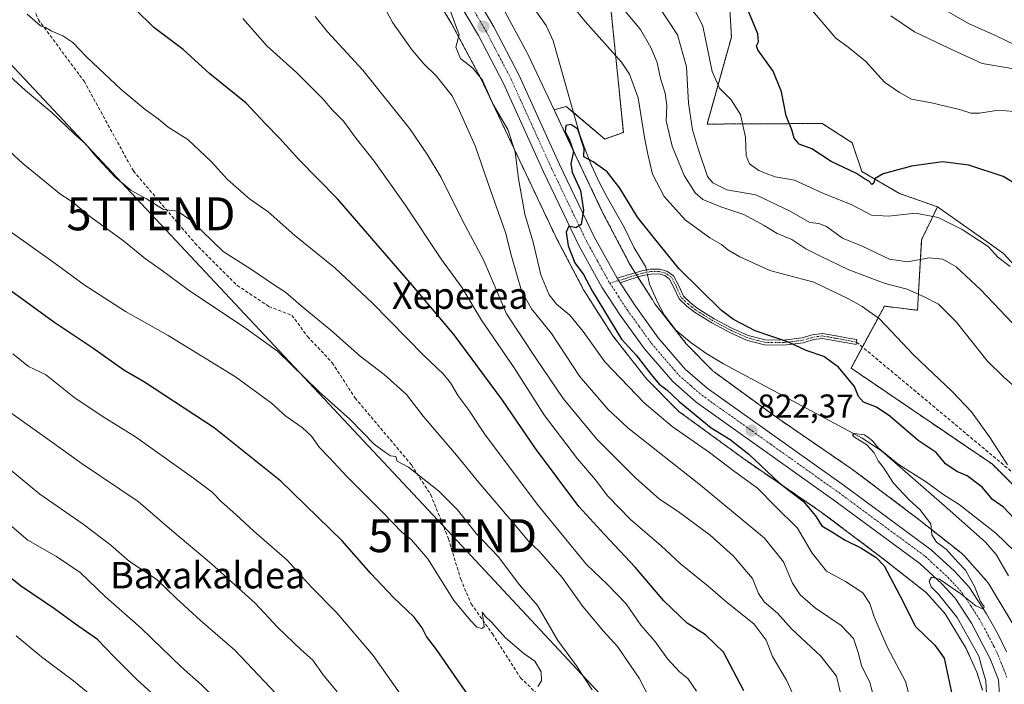
# Model space of a CAD drawing. Units: metres. Extents: x 637639 to 641085, y 4755260 to 4757642.
# Drawn here: x 639876 to 640174, y 4755873 to 4756074 of the extents above; entities that cross this region are included whole.
import ezdxf
from ezdxf.enums import TextEntityAlignment as Align

# ---------------------------------------------------------------- set-up
doc = ezdxf.new("R2010")
doc.units = ezdxf.units.M
doc.header["$MEASUREMENT"] = 0
for name, pattern in [('TRAZO_Y_PUNTO', [1, 0.5, -0.25, 0, -0.25]), ('TRAZOS', [0.75, 0.5, -0.25]), ('TRAZOSX2', [1.5, 1, -0.5])]:
    doc.linetypes.add(name, pattern=pattern)
doc.layers.get('0').update_dxf_attribs({"lineweight": 5})
for name, color, linetype, lineweight in [('Arbolado forestal', 92, 'TRAZOS', 0), ('Arbolado forestal CxS', 92, 'Continuous', 0), ('Camino', 19, 'Continuous', 0), ('Camino Cxs', 19, 'Continuous', 0), ('Camino eje', 39, 'TRAZO_Y_PUNTO', 13), ('Carretera de calzada única', 19, 'Continuous', 13), ('Carretera de calzada única Cxs', 19, 'Continuous', 13), ('Carretera de calzada única eje', 19, 'TRAZO_Y_PUNTO', 0), ('Carátula', 7, 'Continuous', 5), ('Corriente natural lineal', 142, 'Continuous', 13), ('Corriente natural lineal oculto', 19, 'TRAZO_Y_PUNTO', 13), ('Curva de nivel maestra', 36, 'Continuous', 30), ('Curva de nivel normal', 36, 'Continuous', 0), ('Núcleo urbano', 19, 'Continuous', 0), ('Núcleo urbano CxS', 19, 'Continuous', 0), ('Pastizal CxS', 92, 'Continuous', 0), ('Prado', 92, 'Continuous', 0), ('Prado CxS', 92, 'Continuous', 0), ('Punto de cota en terreno', 7, 'Continuous', 0), ('Rótulo de punto de cota en terreno', 19, 'Continuous', 0), ('Senda', 19, 'TRAZOSX2', 0), ('Tendido', 6, 'Continuous', 0), ('Texto cartográfico', 19, 'Continuous', 0), ('Torre de tendido puntual', 7, 'Continuous', 0)]:
    doc.layers.add(name, color=color, linetype=linetype, lineweight=lineweight)
doc.styles.add('Arial', font='txt', dxfattribs={"height": 0.2})

# ---------------------------------------------------------------- blocks, each defined once
blk = doc.blocks.new('*U159')
at = {"layer": 'Pastizal CxS', "color": 92, "linetype": 'Continuous', "lineweight": 0}
for points in [[(640054.75, 4756080.76, 834.58), (640058.86, 4756040.2, 827.56), (640053.19, 4756038.17, 825.86), (640041.53, 4756048.06, 825.13), (640037.88, 4756046.99, 825.29), (640029.97, 4756063.73, 826.25), (640029.92, 4756063.86, 826.25), (640029.79, 4756064.09, 826.25), (640020.9, 4756080.7, 826.95)], [(640211.29, 4755962.82, 842.62), (640174.03, 4756003.5, 845.95), (640169.8, 4756006.49, 845.7), (640154.01, 4756017.64, 846.62), (640154.01, 4756017.64, 846.62), (640142.54, 4756021.65, 848.01), (640131.1, 4756028.33, 850.33), (640128.19, 4756037.02, 851.41), (640119.13, 4756042.87, 851.35), (640084.21, 4756042.7, 841.77), (640091.58, 4756069.03, 848.38), (640090.95, 4756080.96, 848.84)]]:
    blk.add_polyline3d(points, dxfattribs=at)
blk = doc.blocks.new('*U180')
at = {"layer": 'Curva de nivel normal', "color": 36, "linetype": 'Continuous', "lineweight": 0}
blk.add_polyline3d([(640002.79, 4755728.29, 905), (639993.34, 4755740, 905), (639981.86, 4755757.08, 905), (639972.36, 4755771.15, 905), (639960.02, 4755791.38, 905), (639954.3, 4755801.54, 905), (639950.53, 4755806.74, 905), (639944.83, 4755815.74, 905), (639939.5, 4755823.76, 905), (639932.11, 4755832.37, 905), (639919.04, 4755848.34, 905), (639912.48, 4755856.09, 905), (639902.97, 4755865.17, 905), (639892.27, 4755873.93, 905), (639882.49, 4755881.2, 905), (639874.87, 4755887.56, 905)], dxfattribs=at)
blk = doc.blocks.new('*U181')
at = {"layer": 'Curva de nivel normal', "color": 36, "linetype": 'Continuous', "lineweight": 0}
blk.add_polyline3d([(640046.18, 4755725.11, 890), (640035.84, 4755744.07, 890), (640016.61, 4755775.51, 890), (640003.14, 4755796.47, 890), (639993.8, 4755813.62, 890), (639984.34, 4755828.22, 890), (639975.46, 4755843.15, 890), (639964, 4755858.81, 890), (639953.66, 4755870.02, 890), (639941.08, 4755883.27, 890), (639930.72, 4755892.24, 890), (639923.44, 4755898.97, 890), (639917.52, 4755904.71, 890), (639909.19, 4755910.12, 890), (639903.56, 4755915.08, 890), (639895.21, 4755921.48, 890), (639882, 4755930.53, 890), (639873.28, 4755937.81, 890)], dxfattribs=at)
blk = doc.blocks.new('*U184')
at = {"layer": 'Curva de nivel normal', "color": 36, "linetype": 'Continuous', "lineweight": 0}
blk.add_polyline3d([(639870, 4755923.79, 895), (639878.36, 4755916.59, 895), (639887.09, 4755911.7, 895), (639894.27, 4755906.76, 895), (639901.97, 4755899.42, 895), (639912.77, 4755889.98, 895), (639924.89, 4755878.26, 895), (639930.98, 4755872.78, 895), (639935.69, 4755868.22, 895), (639940.95, 4755863.82, 895), (639949.64, 4755854.18, 895), (639962.02, 4755837.57, 895), (639966.3, 4755830.84, 895), (639969.6, 4755826.31, 895), (639977.63, 4755813.5, 895), (639984.42, 4755800.47, 895), (639988.85, 4755793.19, 895), (639992.27, 4755787.33, 895), (639995.69, 4755782.28, 895), (639998.45, 4755777.96, 895), (640002.95, 4755772.59, 895), (640018.5, 4755749.8, 895), (640026.41, 4755736.15, 895), (640032.16, 4755726.05, 895)], dxfattribs=at)
blk = doc.blocks.new('*U189')
at = {"layer": 'Curva de nivel normal', "color": 36, "linetype": 'Continuous', "lineweight": 0}
blk.add_polyline3d([(639972.13, 4755870.67, 885), (639967.91, 4755875.79, 885), (639964.72, 4755880.25, 885), (639961.19, 4755883.39, 885), (639954.07, 4755890.27, 885), (639947.32, 4755897.52, 885), (639934.02, 4755909.46, 885), (639922.05, 4755919.56, 885), (639911.85, 4755928.29, 885), (639894.87, 4755939.73, 885), (639885.18, 4755946.7, 885), (639862.38, 4755962.89, 885)], dxfattribs=at)
blk = doc.blocks.new('*U219')
at = {"layer": 'Curva de nivel maestra', "color": 36, "linetype": 'Continuous', "lineweight": 30}
blk.add_polyline3d([(640023.16, 4755719.52, 900), (640015.74, 4755730.99, 900), (640000.35, 4755751.9, 900), (639990.78, 4755766.78, 900), (639979.32, 4755785, 900), (639965.7, 4755808.18, 900), (639958.29, 4755819.29, 900), (639949.02, 4755830.76, 900), (639938.81, 4755843.85, 900), (639930.25, 4755853.79, 900), (639923.97, 4755861.35, 900), (639919.4, 4755866.3, 900), (639916.01, 4755870.24, 900), (639911.44, 4755874.39, 900), (639904.57, 4755881.28, 900), (639899.5, 4755886.53, 900), (639892.86, 4755891.13, 900), (639886.5, 4755895.78, 900), (639876.17, 4755902.79, 900), (639871.84, 4755906.32, 900)], dxfattribs=at)
blk = doc.blocks.new('5PATER')
at = {"layer": 'Carátula', "linetype": 'Continuous', "lineweight": 5}
h = blk.add_hatch(color=250, dxfattribs=at)
edge = h.paths.add_edge_path()
edge.add_ellipse((0, 0.01), major_axis=(-1.33, -1.34), ratio=0.999422, start_angle=0, end_angle=360)
blk = doc.blocks.new('5TTEND')
blk.add_text('5TTEND', height=10).set_placement((0, 0), align=Align.MIDDLE_CENTER)

msp = doc.modelspace()

# ---------------------------------------------------------------- linework, layer by layer
at = {"layer": 'Arbolado forestal', "color": 92, "linetype": 'TRAZOS', "lineweight": 0}
for points in [[(640167.69, 4755871.15, 820.9), (640165.94, 4755876.59, 821.17), (640162.73, 4755883.73, 820.93), (640156.37, 4755894.28, 821.41), (640150.74, 4755900.59, 821.13), (640137.18, 4755911.29, 823.4), (640118.83, 4755925.11, 823.71), (640096.21, 4755940.6, 826.55), (640096.01, 4755940.74, 826.53), (640076.04, 4755955.32, 826.61), (640075.89, 4755955.43, 826.61), (640075.48, 4755955.76, 826.58), (640075.1, 4755956.12, 826.55), (640075.05, 4755956.16, 826.54), (640066.17, 4755965.19, 826.78), (640065.85, 4755965.53, 826.75), (640065.56, 4755965.88, 826.72), (640055.57, 4755978.67, 825.69), (640055.53, 4755978.73, 825.7), (640055.23, 4755979.15, 825.77), (640055.12, 4755979.31, 825.78), (640047.14, 4755991.91, 825.92), (640046.97, 4755992.19, 825.92), (640046.81, 4755992.47, 825.9), (640038.43, 4756008.45, 826.18), (640038.33, 4756008.63, 826.21), (640038.28, 4756008.74, 826.21), (640027.49, 4756031.52, 828.85), (640027.48, 4756031.53, 828.85), (640015.59, 4756056.72, 829.8), (640006.89, 4756072.99, 830.34), (639998.08, 4756087.72, 829.76)], [(640037.88, 4756046.99, 825.29), (640041.53, 4756048.06, 825.13), (640043.76, 4756046.17, 825.25), (640053.19, 4756038.17, 825.86), (640058.86, 4756040.2, 827.56), (640054.75, 4756080.76, 834.58), (640074.93, 4756086.94, 844.65), (640090.95, 4756080.96, 848.84), (640091.58, 4756069.03, 848.38), (640084.21, 4756042.7, 841.77), (640119.13, 4756042.88, 851.35), (640128.19, 4756037.02, 851.41), (640131.1, 4756028.33, 850.33), (640142.54, 4756021.65, 848.01), (640154.01, 4756017.64, 846.62)], [(640176.67, 4755891.59, 817.43), (640169.68, 4755903.18, 818.09), (640169.49, 4755903.49, 818.12), (640169.18, 4755903.92, 818.22), (640168.85, 4755904.32, 818.33), (640168.81, 4755904.37, 818.34), (640162.22, 4755911.76, 818.92), (640161.9, 4755912.09, 818.92), (640161.52, 4755912.45, 818.92), (640161.2, 4755912.72, 818.94), (640147.02, 4755923.91, 820.25), (640146.93, 4755923.97, 820.25), (640146.88, 4755924.02, 820.25), (640128.31, 4755938, 821.26), (640128.02, 4755938.21, 821.26), (640105.35, 4755953.73, 821.87), (640086.39, 4755967.57, 822.13), (640086, 4755967.85, 822.15), (640085.81, 4755968.04, 822.15), (640077.89, 4755976.09, 822.3), (640071.79, 4755983.9, 822.49), (640068.42, 4755988.21, 823.07), (640067.54, 4755989.61, 823.06), (640063.27, 4755996.35, 823.38), (640062.85, 4755997, 823.46), (640062.44, 4755997.66, 823.51), (640060.83, 4756000.2, 823.53), (640052.67, 4756015.74, 824.15), (640046.6, 4756028.55, 824.43), (640041.95, 4756038.37, 825.03), (640037.88, 4756046.99, 825.29)], [(640154.01, 4756017.64, 846.62), (640149.23, 4756007.59, 841.58), (640147.97, 4755986.27, 832.4), (640137.95, 4755987.52, 830.54), (640131.27, 4755975.15, 828.2), (640127.83, 4755968.76, 826.04), (640170.67, 4755939.6, 828.52), (640179.96, 4755930.31, 829.02)]]:
    msp.add_polyline3d(points, dxfattribs=at)
at = {"layer": 'Arbolado forestal CxS', "color": 92, "linetype": 'Continuous', "lineweight": 0}
for points in [[(639998.08, 4756087.72, 829.76), (640006.89, 4756072.99, 830.34), (640015.59, 4756056.72, 829.8), (640027.48, 4756031.53, 828.85), (640027.49, 4756031.52, 828.85), (640038.28, 4756008.74, 826.21), (640038.33, 4756008.63, 826.2), (640038.43, 4756008.45, 826.18), (640046.81, 4755992.47, 825.9), (640046.97, 4755992.19, 825.92), (640047.14, 4755991.91, 825.92), (640055.12, 4755979.31, 825.78), (640055.23, 4755979.15, 825.77), (640055.53, 4755978.73, 825.7), (640055.57, 4755978.67, 825.69), (640065.56, 4755965.88, 826.72), (640065.85, 4755965.53, 826.75), (640066.17, 4755965.19, 826.78), (640075.06, 4755956.16, 826.54), (640075.1, 4755956.12, 826.55), (640075.48, 4755955.76, 826.58), (640075.89, 4755955.43, 826.61), (640076.04, 4755955.32, 826.61), (640096.01, 4755940.74, 826.53), (640096.21, 4755940.6, 826.55), (640118.83, 4755925.11, 823.71), (640137.18, 4755911.29, 823.4), (640150.74, 4755900.59, 821.13), (640156.37, 4755894.28, 821.41), (640162.73, 4755883.73, 820.93), (640165.94, 4755876.59, 821.17), (640167.69, 4755871.15, 820.9)], [(640176.67, 4755891.59, 817.43), (640169.68, 4755903.18, 818.09), (640169.49, 4755903.49, 818.12), (640169.18, 4755903.91, 818.22), (640168.85, 4755904.32, 818.33), (640168.81, 4755904.37, 818.34), (640162.22, 4755911.76, 818.92), (640161.9, 4755912.09, 818.92), (640161.52, 4755912.45, 818.92), (640161.2, 4755912.72, 818.94), (640147.02, 4755923.91, 820.25), (640146.93, 4755923.97, 820.25), (640146.88, 4755924.02, 820.25), (640128.31, 4755938, 821.26), (640128.02, 4755938.21, 821.26), (640105.35, 4755953.73, 821.87), (640086.39, 4755967.57, 822.13), (640086, 4755967.85, 822.15), (640085.81, 4755968.04, 822.15), (640077.89, 4755976.09, 822.3), (640071.79, 4755983.9, 822.49), (640068.42, 4755988.21, 823.07), (640067.54, 4755989.61, 823.06), (640060.83, 4756000.19, 823.53), (640052.67, 4756015.74, 824.15), (640046.6, 4756028.55, 824.43), (640041.95, 4756038.37, 825.03), (640037.88, 4756046.99, 825.29), (640041.53, 4756048.06, 825.13), (640053.19, 4756038.17, 825.86), (640058.86, 4756040.2, 827.56), (640054.75, 4756080.76, 834.58)], [(640090.95, 4756080.96, 848.84), (640091.58, 4756069.03, 848.38), (640084.21, 4756042.7, 841.77), (640119.13, 4756042.87, 851.35), (640128.19, 4756037.02, 851.41), (640131.1, 4756028.33, 850.33), (640142.54, 4756021.65, 848.01), (640154.01, 4756017.64, 846.62), (640149.23, 4756007.59, 841.58), (640147.97, 4755986.27, 832.4), (640137.95, 4755987.52, 830.54), (640127.83, 4755968.76, 826.04), (640170.67, 4755939.6, 828.52), (640179.96, 4755930.31, 829.02)]]:
    msp.add_polyline3d(points, dxfattribs=at)
at = {"layer": 'Camino', "color": 19, "linetype": 'Continuous', "lineweight": 0}
for points in [[(640056.94, 4755996, 824.17), (640060.68, 4755997.13, 823.67), (640064.43, 4755998.25, 823.46), (640067.1, 4755998.74, 823.49), (640069.82, 4755998.76, 823.69), (640072.02, 4755998.16, 823.85), (640074.02, 4755996.76, 824.07), (640075.62, 4755993.64, 823.58), (640077.03, 4755990.58, 823.49), (640079.04, 4755988.64, 823.39), (640081.25, 4755986.91, 823.35), (640086.39, 4755983.72, 823.41), (640091.75, 4755980.87, 824.03), (640096.68, 4755978.66, 823.81), (640101.78, 4755977.3, 824.04), (640107.4, 4755977.23, 824.82), (640112.99, 4755977.92, 825.43), (640116.09, 4755978.84, 825.91), (640119.2, 4755979.27, 826.44), (640123.36, 4755978.51, 826.94), (640127.54, 4755977.76, 827.61), (640129.62, 4755977.38, 828), (640129.35, 4755975.91, 827.82), (640127.27, 4755976.29, 827.4), (640123.1, 4755977.04, 826.62), (640119.17, 4755977.76, 826.12), (640116.41, 4755977.38, 825.68), (640113.3, 4755976.45, 825.18), (640107.48, 4755975.74, 824.61), (640101.58, 4755975.81, 823.51), (640096.18, 4755977.25, 823.43), (640091.09, 4755979.52, 823.55), (640085.65, 4755982.43, 823.23), (640080.4, 4755985.69, 823.3), (640078.06, 4755987.51, 823.32), (640075.79, 4755989.7, 823.31), (640074.27, 4755992.99, 823.44), (640072.85, 4755995.75, 823.73), (640071.38, 4755996.79, 823.61), (640069.63, 4755997.27, 823.49), (640067.24, 4755997.25, 823.27), (640064.78, 4755996.8, 823.27), (640061.11, 4755995.7, 823.63), (640057.89, 4755994.56, 824.07)], [(640057.89, 4755994.56, 824.07), (640056.94, 4755996, 824.17)]]:
    msp.add_polyline3d(points, dxfattribs=at)
at = {"layer": 'Camino Cxs', "color": 19, "linetype": 'Continuous', "lineweight": 0}
msp.add_polyline3d([(640057.89, 4755994.56, 824.07), (640056.94, 4755996, 824.17), (640060.68, 4755997.13, 823.67), (640064.43, 4755998.25, 823.46), (640067.1, 4755998.74, 823.49), (640069.82, 4755998.76, 823.69), (640072.02, 4755998.16, 823.85), (640074.02, 4755996.76, 824.07), (640075.62, 4755993.64, 823.58), (640077.03, 4755990.58, 823.49), (640079.04, 4755988.64, 823.39), (640081.25, 4755986.91, 823.35), (640086.39, 4755983.72, 823.41), (640091.75, 4755980.87, 824.03), (640096.68, 4755978.66, 823.81), (640101.78, 4755977.3, 824.04), (640107.4, 4755977.23, 824.82), (640112.99, 4755977.92, 825.43), (640116.09, 4755978.84, 825.91), (640119.2, 4755979.27, 826.44), (640123.36, 4755978.51, 826.94), (640127.54, 4755977.76, 827.61), (640129.62, 4755977.38, 828), (640129.35, 4755975.91, 827.82), (640127.27, 4755976.29, 827.4), (640123.1, 4755977.04, 826.62), (640119.17, 4755977.76, 826.12), (640116.41, 4755977.38, 825.68), (640113.3, 4755976.45, 825.18), (640107.48, 4755975.74, 824.61), (640101.58, 4755975.81, 823.51), (640096.18, 4755977.25, 823.43), (640091.09, 4755979.52, 823.55), (640085.65, 4755982.43, 823.23), (640080.4, 4755985.69, 823.3), (640078.06, 4755987.51, 823.32), (640075.79, 4755989.7, 823.31), (640074.27, 4755992.99, 823.44), (640072.85, 4755995.75, 823.73), (640071.38, 4755996.79, 823.61), (640069.63, 4755997.27, 823.49), (640067.24, 4755997.25, 823.27), (640064.78, 4755996.8, 823.27), (640061.11, 4755995.7, 823.63), (640057.89, 4755994.56, 824.07)], close=True, dxfattribs=at)
at = {"layer": 'Camino eje', "color": 39, "linetype": 'TRAZO_Y_PUNTO', "lineweight": 13}
msp.add_polyline3d([(640129.49, 4755976.65, 827.91), (640127.41, 4755977.03, 827.51), (640123.23, 4755977.78, 826.78), (640119.19, 4755978.52, 826.27), (640116.25, 4755978.11, 825.77), (640114.7, 4755977.65, 825.55), (640113.15, 4755977.19, 825.3), (640110.24, 4755976.83, 824.96), (640107.44, 4755976.49, 824.72), (640101.68, 4755976.56, 823.78), (640096.43, 4755977.96, 823.58), (640093.89, 4755979.09, 823.74), (640091.42, 4755980.2, 823.77), (640088.7, 4755981.65, 823.63), (640086.02, 4755983.08, 823.3), (640080.83, 4755986.3, 823.33), (640079.66, 4755987.21, 823.34), (640078.55, 4755988.08, 823.34), (640076.41, 4755990.14, 823.39), (640074.95, 4755993.32, 823.5), (640074.24, 4755994.7, 823.72), (640073.44, 4755996.26, 823.89), (640072.44, 4755996.96, 823.81), (640071.7, 4755997.48, 823.72), (640069.73, 4755998.02, 823.58), (640067.17, 4755998, 823.39), (640064.61, 4755997.53, 823.37), (640060.9, 4755996.42, 823.65), (640059.29, 4755995.85, 823.87), (640054.73, 4755994.47, 824.3)], dxfattribs=at)
at = {"layer": 'Carretera de calzada única', "color": 19, "linetype": 'Continuous', "lineweight": 13}
for points in [[(639774.75, 4756259.55, 836.89), (639778.33, 4756257.19, 836.7), (639813.03, 4756233.46, 835.67), (639906.62, 4756170.48, 833.51), (639919.76, 4756161.23, 832.75), (639931.87, 4756153.29, 832.24), (639955.82, 4756136.34, 830.92), (639976.76, 4756122.18, 829.28), (639983.94, 4756117.02, 828.91), (639991.14, 4756110.9, 828.62), (639999.16, 4756103.22, 828.71), (640006.64, 4756094.1, 828.55), (640019.6, 4756072.13, 827.73), (640027.3, 4756057.4, 826.95), (640039.51, 4756030.43, 825.41), (640050.01, 4756008.54, 824.64), (640056.94, 4755996, 824.17)], [(640173.1, 4755865.32, 818.53), (640172.48, 4755874.26, 818.86), (640170, 4755880.6, 819.43), (640164.32, 4755891.48, 819.56), (640159.35, 4755899.05, 819.72), (640155.37, 4755903.38, 819.87), (640148.73, 4755909.55, 820.2), (640122.67, 4755928.76, 821.17), (640080.94, 4755958.43, 823.05), (640073.82, 4755964.64, 823.53), (640065.21, 4755974.61, 823.95), (640057.91, 4755984.8, 824.02), (640052.35, 4755993.23, 824.34), (640045.26, 4756006.07, 824.81), (640034.64, 4756028.21, 825.91), (640022.5, 4756055.04, 827.07), (640014.91, 4756069.55, 827.97), (640002.26, 4756091, 828.34)], [(640057.89, 4755994.56, 824.07), (640056.94, 4755996, 824.17)], [(640057.89, 4755994.56, 824.07), (640062.32, 4755987.84, 823.8), (640069.42, 4755977.93, 823.33), (640077.62, 4755968.42, 823), (640084.28, 4755962.64, 822.72), (640125.82, 4755933.09, 821.3), (640152.14, 4755913.68, 820.35), (640159.17, 4755907.16, 820.05), (640163.6, 4755902.34, 819.78), (640168.91, 4755894.25, 819.53), (640172.28, 4755888.17, 819.47), (640174.91, 4755882.75, 819.42)]]:
    msp.add_polyline3d(points, dxfattribs=at)
at = {"layer": 'Carretera de calzada única Cxs', "color": 19, "linetype": 'Continuous', "lineweight": 13}
for points in [[(640006.64, 4756094.1, 828.55), (640019.6, 4756072.13, 827.73), (640027.3, 4756057.4, 826.95), (640039.51, 4756030.43, 825.41), (640050.01, 4756008.54, 824.64), (640056.94, 4755996, 824.17), (640057.89, 4755994.56, 824.07), (640062.32, 4755987.84, 823.8), (640069.42, 4755977.93, 823.33), (640077.62, 4755968.42, 823), (640084.28, 4755962.64, 822.72), (640125.82, 4755933.09, 821.3), (640152.14, 4755913.68, 820.35), (640159.17, 4755907.16, 820.05), (640163.6, 4755902.34, 819.78), (640168.91, 4755894.25, 819.53), (640172.28, 4755888.17, 819.47), (640174.91, 4755882.75, 819.42)], [(640173.1, 4755865.32, 818.53), (640172.48, 4755874.26, 818.86), (640170, 4755880.6, 819.43), (640164.32, 4755891.48, 819.56), (640159.35, 4755899.05, 819.72), (640155.37, 4755903.38, 819.87), (640148.73, 4755909.55, 820.2), (640122.67, 4755928.76, 821.17), (640080.94, 4755958.43, 823.05), (640073.82, 4755964.64, 823.53), (640065.21, 4755974.61, 823.95), (640057.91, 4755984.8, 824.02), (640052.35, 4755993.23, 824.34), (640045.26, 4756006.07, 824.81), (640034.64, 4756028.21, 825.91), (640022.5, 4756055.04, 827.07), (640014.91, 4756069.55, 827.97), (640002.26, 4756091, 828.34)]]:
    msp.add_polyline3d(points, dxfattribs=at)
at = {"layer": 'Carretera de calzada única eje', "color": 19, "linetype": 'TRAZO_Y_PUNTO', "lineweight": 0}
for points in [[(640010.92, 4756081.56, 828.12), (640017.25, 4756070.84, 827.65), (640021.05, 4756063.58, 827.44), (640024.89, 4756056.22, 827.06), (640031, 4756042.74, 826.39), (640037.07, 4756029.32, 825.63), (640042.32, 4756018.36, 825.18), (640047.64, 4756007.3, 824.76), (640051.1, 4756001.02, 824.58), (640054.64, 4755994.6, 824.3), (640054.73, 4755994.47, 824.3)], [(640054.73, 4755994.47, 824.3), (640057.42, 4755990.4, 824.15), (640060.1, 4755986.32, 823.97), (640063.67, 4755981.35, 823.75), (640067.32, 4755976.26, 823.58), (640071.42, 4755971.51, 823.43), (640075.71, 4755966.52, 823.21), (640079.28, 4755963.43, 823.03), (640082.6, 4755960.54, 822.81), (640103.48, 4755945.69, 822.05), (640124.23, 4755930.93, 821.28), (640137.26, 4755921.32, 820.8), (640150.44, 4755911.61, 820.32), (640153.94, 4755908.34, 820.21), (640157.26, 4755905.26, 820.05), (640159.26, 4755903.09, 819.97), (640161.48, 4755900.69, 819.9), (640164.14, 4755896.65, 819.75), (640166.6, 4755892.85, 819.68), (640168.3, 4755889.82, 819.48), (640171.14, 4755884.39, 819.46), (640172.46, 4755881.68, 819.34), (640173.69, 4755878.5, 819.28), (640175.08, 4755874.93, 819.23)]]:
    msp.add_polyline3d(points, dxfattribs=at)
at = {"layer": 'Corriente natural lineal', "color": 142, "linetype": 'Continuous', "lineweight": 13}
for points in [[(639966.1, 4756136.07, 828.91), (639969.1, 4756133.5, 828.35), (639973.64, 4756130.61, 828.46), (639979.22, 4756126.66, 828.29), (639984.69, 4756122.54, 827.86), (640003.44, 4756109.03, 826.69), (640009.61, 4756104.07, 826.19), (640013.61, 4756100.06, 826.4), (640017.23, 4756095.68, 826.27), (640026.09, 4756084.07, 825.68), (640032.5, 4756076.71, 825.6), (640035.46, 4756072.55, 825.19), (640037.54, 4756067.94, 825.49), (640045.58, 4756039.79, 824.96), (640047.23, 4756034.95, 824.86), (640049.18, 4756030.2, 824.71), (640051.55, 4756025.1, 824.17), (640054.12, 4756020.11, 823.99), (640059.17, 4756011.21, 823.77), (640062.12, 4756005.18, 823.38), (640065.59, 4755999.52, 823.48), (640065.81, 4755998.5, 823.45)], [(640066.14, 4755997.05, 823.19), (640066.78, 4755994.14, 822.67), (640069.21, 4755988.71, 822.98), (640071.2, 4755984.91, 822.57), (640074.75, 4755980.23, 822.49), (640079.35, 4755976.4, 822.28), (640084.17, 4755973.03, 822.04), (640089.18, 4755970.02, 821.9), (640131.17, 4755947.51, 819.97), (640137.1, 4755943.63, 819.89), (640156.97, 4755926.32, 819.03), (640168.53, 4755915.96, 818.49), (640171.77, 4755912.26, 818.45), (640175.54, 4755905.84, 817.97)]]:
    msp.add_polyline3d(points, dxfattribs=at)
at = {"layer": 'Corriente natural lineal oculto', "color": 19, "linetype": 'TRAZO_Y_PUNTO', "lineweight": 13}
msp.add_polyline3d([(640065.81, 4755998.5, 823.45), (640066.14, 4755997.05, 823.19)], dxfattribs=at)
at = {"layer": 'Curva de nivel maestra', "color": 36, "linetype": 'Continuous', "lineweight": 30}
for points in [[(640095.4, 4755870.94, 850), (640089.16, 4755882.64, 850), (640083.76, 4755887.86, 850), (640078.21, 4755891.42, 850), (640071.15, 4755898.25, 850), (640062.46, 4755908.42, 850), (640053.14, 4755918.33, 850), (640045.37, 4755926.77, 850), (640032.22, 4755944.43, 850), (640022.2, 4755959.07, 850), (640007.62, 4755978.81, 850), (639994.93, 4755993.78, 850), (639972.23, 4756020.09, 850), (639960.48, 4756032, 850), (639954.78, 4756038.3, 850), (639950.34, 4756042.86, 850), (639944.53, 4756049.04, 850), (639933.55, 4756057.9, 850), (639925.45, 4756065.32, 850), (639916.62, 4756071.97, 850), (639910.8, 4756077.64, 850)], [(640182.13, 4756021.86, 850), (640173.92, 4756026.8, 850), (640163.49, 4756030.26, 850), (640155.54, 4756031.27, 850), (640146.14, 4756029.93, 850), (640137.62, 4756027.64, 850), (640135.16, 4756026.18, 850), (640134.67, 4756024.66, 850), (640134.1, 4756024.43, 850), (640133.19, 4756025.37, 850), (640131.89, 4756026.1, 850), (640129.51, 4756027.72, 850), (640121.78, 4756031.32, 850), (640115.92, 4756035.2, 850), (640112.15, 4756036.61, 850), (640110.59, 4756038.42, 850), (640109.85, 4756041, 850), (640108.22, 4756045.2, 850), (640106.72, 4756052.44, 850), (640104.19, 4756058.78, 850), (640099.61, 4756065.22, 850), (640099.22, 4756066.46, 850), (640099.84, 4756067.64, 850), (640099.64, 4756070.07, 850), (640096.32, 4756077.84, 850)], [(640177.27, 4755923.16, 825), (640174.01, 4755926.56, 825), (640170.69, 4755928.96, 825), (640167.58, 4755932.68, 825), (640163.06, 4755936.13, 825), (640159.87, 4755937.46, 825), (640156.47, 4755939.73, 825), (640153.64, 4755943.12, 825), (640148.15, 4755946.78, 825), (640139.64, 4755954.16, 825), (640135.6, 4755956.92, 825), (640131.6, 4755958.4, 825), (640130.07, 4755960.18, 825), (640128.89, 4755963.21, 825), (640124.06, 4755968.99, 825), (640119.64, 4755972.26, 825), (640114.21, 4755974.1, 825), (640108.86, 4755976.65, 825), (640098.78, 4755980.07, 825), (640092.24, 4755983.43, 825), (640088.56, 4755986.25, 825), (640075.69, 4755998.95, 825), (640068.38, 4756007.91, 825), (640063.17, 4756014.51, 825), (640057.79, 4756023.23, 825), (640053.92, 4756028.26, 825), (640049.69, 4756031.22, 825), (640046.87, 4756032.73, 825), (640046.98, 4756035.34, 825), (640045.01, 4756041.2, 825), (640042.88, 4756042.56, 825), (640041.44, 4756042.26, 825), (640041.23, 4756040.38, 825), (640042.47, 4756038.17, 825), (640043.72, 4756034.39, 825), (640042.93, 4756030.79, 825), (640043.34, 4756028.13, 825), (640045.84, 4756022.55, 825), (640046.81, 4756016.57, 825), (640046.06, 4756012.22, 825), (640044.46, 4756011.22, 825), (640042.3, 4756011.77, 825), (640041.54, 4756009.96, 825), (640042.11, 4756005.77, 825), (640044.1, 4756000.63, 825), (640046.72, 4755997.16, 825), (640049.35, 4755992.21, 825), (640058.29, 4755977.49, 825), (640062.75, 4755972.62, 825), (640067.23, 4755966.76, 825), (640069.72, 4755963.92, 825), (640071.97, 4755962.17, 825), (640075.71, 4755958.58, 825), (640085.47, 4755950.68, 825), (640091.22, 4755947.09, 825), (640096.82, 4755942.7, 825), (640106.1, 4755933.98, 825), (640113.4, 4755928.29, 825), (640117.09, 4755923.97, 825), (640118.94, 4755920.98, 825), (640122.18, 4755919.05, 825), (640126.04, 4755916.59, 825), (640130.78, 4755914.31, 825), (640135.41, 4755911.36, 825), (640137.85, 4755908.82, 825), (640143.68, 4755897.9, 825), (640147.28, 4755890.5, 825), (640153.21, 4755884.76, 825), (640156.01, 4755880.87, 825), (640158.49, 4755869.56, 825)], [(640016.56, 4755862.99, 875), (640009.47, 4755872.98, 875), (640002.24, 4755883.45, 875), (639999.18, 4755887.38, 875), (639997.88, 4755890.08, 875), (639995.41, 4755893.28, 875), (639989.09, 4755899.29, 875), (639982.34, 4755906.5, 875), (639973.64, 4755916.36, 875), (639955.05, 4755934.44, 875), (639934.87, 4755950.63, 875), (639913.75, 4755964.44, 875), (639907.51, 4755968.17, 875), (639898.05, 4755974.76, 875), (639886.54, 4755982.48, 875), (639871.42, 4755993.45, 875)]]:
    msp.add_polyline3d(points, dxfattribs=at)
at = {"layer": 'Curva de nivel normal', "color": 36, "linetype": 'Continuous', "lineweight": 0}
for points in [[(640075.98, 4756086.7, 845), (640082.91, 4756072.41, 845), (640085.72, 4756058.59, 845), (640087.94, 4756053.54, 845), (640091.54, 4756050.02, 845), (640094.3, 4756045.63, 845), (640095.86, 4756038.72, 845), (640096.01, 4756033.09, 845), (640097.02, 4756030.61, 845), (640099.86, 4756028.64, 845), (640102.15, 4756027.71, 845), (640104.88, 4756026.72, 845), (640110.67, 4756025.74, 845), (640119.29, 4756021.78, 845), (640128.1, 4756018.22, 845), (640134.04, 4756015.14, 845), (640139.23, 4756014.75, 845), (640147.49, 4756015.66, 845), (640154.28, 4756014.37, 845), (640161.48, 4756010.75, 845), (640169.37, 4756005.58, 845), (640172.33, 4756002.36, 845), (640176.02, 4755999.5, 845)], [(640136.32, 4755862.99, 835), (640133.48, 4755873.48, 835), (640130.99, 4755878.66, 835), (640130, 4755882.56, 835), (640128.54, 4755886.75, 835), (640124.89, 4755890.74, 835), (640117.07, 4755895.97, 835), (640112.37, 4755900.06, 835), (640110.08, 4755903.52, 835), (640107.41, 4755910.02, 835), (640101.62, 4755917.18, 835), (640082.25, 4755933.27, 835), (640060.19, 4755950.67, 835), (640054.09, 4755956.31, 835), (640045.56, 4755966.26, 835), (640037.1, 4755979.19, 835), (640030.99, 4755986.7, 835), (640028.02, 4755992.19, 835), (640024.98, 4756002.65, 835), (640023.11, 4756009.89, 835), (640018.65, 4756022.34, 835), (640013.96, 4756036.08, 835), (640009.22, 4756046.69, 835), (640006.95, 4756051.3, 835), (640002.27, 4756057.26, 835), (639998.36, 4756060.92, 835), (639994.82, 4756065.06, 835), (639989.01, 4756073.38, 835), (639985.26, 4756080.4, 835)], [(640175.27, 4755939.43, 830), (640170.02, 4755947.62, 830), (640164.35, 4755955.48, 830), (640158.48, 4755961.7, 830), (640146.83, 4755972.71, 830), (640136.45, 4755983.66, 830), (640131.25, 4755987.46, 830), (640127.07, 4755989.78, 830), (640116.6, 4755994.81, 830), (640103.21, 4755998.31, 830), (640094.11, 4756002.48, 830), (640090.48, 4756004.58, 830), (640088.56, 4756006.21, 830), (640085.09, 4756008.25, 830), (640077.61, 4756013.66, 830), (640071.2, 4756020.74, 830), (640067.67, 4756027.54, 830), (640066.26, 4756033.58, 830), (640065.25, 4756038.62, 830), (640063.38, 4756050.69, 830), (640060.73, 4756057.78, 830), (640058.24, 4756061.43, 830), (640047.29, 4756073.83, 830), (640042.05, 4756080.3, 830)], [(640178.61, 4755980.47, 840), (640167.14, 4755992.51, 840), (640159.69, 4755999.42, 840), (640155.7, 4756001.79, 840), (640151.54, 4756002.12, 840), (640144.92, 4756000.94, 840), (640139.49, 4756001.74, 840), (640131.17, 4756005.71, 840), (640125.23, 4756008.17, 840), (640120.41, 4756011.62, 840), (640118.04, 4756012.62, 840), (640115.35, 4756012.92, 840), (640109.16, 4756016.44, 840), (640098.96, 4756021.25, 840), (640090.24, 4756022.73, 840), (640085.91, 4756024.89, 840), (640084.32, 4756026.85, 840), (640081.61, 4756034.9, 840), (640079.75, 4756040.92, 840), (640078.58, 4756049.05, 840), (640077.94, 4756060.1, 840), (640075.21, 4756069.73, 840), (640068.98, 4756079.2, 840)], [(640152.25, 4756079.7, 865), (640163.42, 4756073.2, 865), (640171.77, 4756069.45, 865), (640177.51, 4756066.71, 865)], [(639878.15, 4756075.99, 855), (639882.28, 4756072.45, 855), (639883.77, 4756071.94, 855), (639885.44, 4756070.95, 855), (639889.02, 4756069.4, 855), (639892.05, 4756067.41, 855), (639896.24, 4756062.96, 855), (639906.7, 4756053.2, 855), (639913.96, 4756047.13, 855), (639917.91, 4756044.34, 855), (639920.92, 4756041.79, 855), (639926.9, 4756038, 855), (639933.9, 4756031.41, 855), (639938.88, 4756025.89, 855), (639945.58, 4756020.09, 855), (639951.19, 4756016.08, 855), (639959.28, 4756008.97, 855), (639971.37, 4755999.1, 855), (639982.69, 4755988.55, 855), (639998.36, 4755972.55, 855), (640004.33, 4755966.86, 855), (640006.48, 4755964.27, 855), (640008.79, 4755960.38, 855), (640011.8, 4755956.26, 855), (640017, 4755948.53, 855), (640033.09, 4755927.04, 855), (640047.65, 4755909.18, 855), (640054, 4755903.12, 855), (640059.71, 4755897.28, 855), (640064.18, 4755890.86, 855), (640068.37, 4755886.01, 855), (640072.2, 4755880.61, 855), (640075.84, 4755876.71, 855), (640078.42, 4755874.64, 855), (640080.99, 4755870.84, 855)], [(640006.24, 4756077.43, 830), (640009.08, 4756069.74, 830), (640008.07, 4756066.02, 830), (640009.54, 4756062.57, 830), (640013.22, 4756059.67, 830), (640016.15, 4756056.03, 830), (640019.28, 4756048.88, 830), (640023.88, 4756041.07, 830), (640026.06, 4756034.26, 830), (640027.06, 4756026.13, 830), (640029.02, 4756015.36, 830), (640031.49, 4756006.89, 830), (640033.88, 4755997.02, 830), (640036.34, 4755990.95, 830), (640038.61, 4755988.08, 830), (640042.58, 4755984.78, 830), (640046.66, 4755979.86, 830), (640053.22, 4755970.64, 830), (640065.17, 4755958.18, 830), (640073.64, 4755951.06, 830), (640084.98, 4755943.13, 830), (640092.52, 4755937.41, 830), (640099.46, 4755932.33, 830), (640104.84, 4755926.94, 830), (640111.57, 4755920.26, 830), (640116.02, 4755912.62, 830), (640120.43, 4755907.2, 830), (640126.11, 4755904.07, 830), (640131.37, 4755900.65, 830), (640133.54, 4755897.44, 830), (640134.8, 4755893.34, 830), (640136.31, 4755889.8, 830), (640138.86, 4755884.04, 830), (640144.3, 4755873.77, 830), (640147.83, 4755860.43, 830)], [(640059.34, 4756077.04, 835), (640064.06, 4756071.33, 835), (640067.22, 4756065.94, 835), (640069.1, 4756061.34, 835), (640070.08, 4756056.47, 835), (640071.52, 4756052.1, 835), (640072, 4756048.31, 835), (640071.86, 4756043.68, 835), (640073.64, 4756036.02, 835), (640077.28, 4756027.16, 835), (640080.6, 4756021.89, 835), (640082.96, 4756019.86, 835), (640088.36, 4756017.64, 835), (640095.3, 4756015.26, 835), (640101.5, 4756011.94, 835), (640105.41, 4756009.51, 835), (640109.86, 4756007.77, 835), (640114.11, 4756004.93, 835), (640118.83, 4756002.6, 835), (640127.14, 4755998.48, 835), (640138.19, 4755994.4, 835), (640144.87, 4755992.7, 835), (640149.97, 4755990.34, 835), (640154.33, 4755988.16, 835), (640159.78, 4755982.65, 835), (640169.05, 4755970.92, 835), (640174.13, 4755965.96, 835), (640178.44, 4755962.15, 835)], [(640179.46, 4756046.34, 855), (640172.47, 4756046.92, 855), (640166.81, 4756046.02, 855), (640164.14, 4756045.98, 855), (640160.68, 4756047.17, 855), (640152.2, 4756049.16, 855), (640146.14, 4756050.23, 855), (640142.55, 4756052.28, 855), (640138, 4756055.41, 855), (640132.2, 4756061.74, 855), (640126.99, 4756065.99, 855), (640123.19, 4756068.73, 855), (640116.11, 4756077, 855)], [(640113.13, 4755863.64, 845), (640108.25, 4755874.18, 845), (640104.08, 4755881.39, 845), (640102.08, 4755886.3, 845), (640098.5, 4755891.18, 845), (640089.82, 4755898.11, 845), (640084.56, 4755902.66, 845), (640076.05, 4755909.5, 845), (640070.3, 4755914.92, 845), (640060.99, 4755922.91, 845), (640054.18, 4755929.92, 845), (640050.36, 4755934.86, 845), (640044.92, 4755941.26, 845), (640034.99, 4755954.39, 845), (640025.75, 4755968.87, 845), (640015.83, 4755983.28, 845), (640010.04, 4755993.07, 845), (640003.73, 4756001.65, 845), (639992.7, 4756018.26, 845), (639983.35, 4756031.46, 845), (639977.88, 4756038.37, 845), (639974.02, 4756043.61, 845), (639970.73, 4756046.93, 845), (639967.75, 4756050.36, 845), (639959.82, 4756058.35, 845), (639950.85, 4756066.42, 845), (639943.54, 4756074.74, 845)], [(640126.16, 4755863.82, 840), (640123.39, 4755875.34, 840), (640118.71, 4755881.46, 840), (640109.81, 4755889.72, 840), (640105.58, 4755894.45, 840), (640101.52, 4755897.96, 840), (640099.82, 4755900.45, 840), (640097.98, 4755904.94, 840), (640092.19, 4755911.78, 840), (640085.12, 4755918.11, 840), (640075.5, 4755925.24, 840), (640069.84, 4755929.05, 840), (640062.62, 4755935.35, 840), (640050.76, 4755947.25, 840), (640040.64, 4755959.5, 840), (640032.51, 4755971.49, 840), (640023.4, 4755985.24, 840), (640016.57, 4756001.34, 840), (640010.1, 4756013.48, 840), (640003.59, 4756026.55, 840), (639999.46, 4756033.42, 840), (639994.16, 4756041.3, 840), (639979.94, 4756059.03, 840), (639969.17, 4756070.69, 840), (639965.44, 4756075.29, 840)], [(640177.2, 4756059.4, 860), (640167.58, 4756061.11, 860), (640157.46, 4756065.66, 860), (640147.11, 4756070.64, 860), (640139.92, 4756075.46, 860)], [(639871.64, 4756058.47, 860), (639877.67, 4756052.84, 860), (639885.67, 4756046.17, 860), (639892.35, 4756039.85, 860), (639895.98, 4756036.59, 860), (639898.69, 4756033.27, 860), (639904.88, 4756026.6, 860), (639909.67, 4756022.59, 860), (639914.38, 4756020, 860), (639919.55, 4756016.78, 860), (639923.76, 4756016.32, 860), (639927.86, 4756013.5, 860), (639937.58, 4756004.07, 860), (639946.18, 4755998.61, 860), (639953.16, 4755993.86, 860), (639956.51, 4755991.79, 860), (639961.19, 4755987.66, 860), (639970.25, 4755980.24, 860), (639979.12, 4755972.4, 860), (639986.37, 4755966.79, 860), (639993.1, 4755960.73, 860), (639998.15, 4755954.22, 860), (640008.31, 4755942.36, 860), (640015.02, 4755934.08, 860), (640026.08, 4755921.17, 860), (640030.1, 4755916.31, 860), (640033.38, 4755913.26, 860), (640040.34, 4755905.25, 860), (640046.52, 4755896.53, 860), (640052.82, 4755889, 860), (640057.09, 4755884.38, 860), (640063.68, 4755874.75, 860), (640068.26, 4755865.8, 860)], [(640049.38, 4755871.26, 865), (640046.87, 4755875.09, 865), (640044.61, 4755878.48, 865), (640038.99, 4755886.15, 865), (640032.78, 4755896.77, 865), (640027.41, 4755903.11, 865), (640020.88, 4755911.61, 865), (640014.22, 4755918.64, 865), (640008.58, 4755925.83, 865), (640002.86, 4755931.56, 865), (639993.77, 4755938.68, 865), (639990.3, 4755940.5, 865), (639989.88, 4755941.98, 865), (639988.33, 4755942.13, 865), (639986.74, 4755943.17, 865), (639983.32, 4755945.74, 865), (639976.1, 4755953.18, 865), (639966.56, 4755961.63, 865), (639954.08, 4755973.9, 865), (639944.69, 4755980.6, 865), (639926.98, 4755992.43, 865), (639918.84, 4755998.58, 865), (639914.01, 4756001.82, 865), (639907.34, 4756007.34, 865), (639897.09, 4756014.78, 865), (639892.05, 4756019.06, 865), (639888.42, 4756021.32, 865), (639884.56, 4756024.54, 865), (639876.89, 4756030.73, 865), (639869.98, 4756037.15, 865)], [(640032.92, 4755872.23, 870), (640034.03, 4755873.93, 870), (640033.92, 4755876.69, 870), (640032.06, 4755879.94, 870), (640028.68, 4755882.22, 870), (640023.14, 4755887.02, 870), (640018.92, 4755891.79, 870), (640017.07, 4755893.43, 870), (640016.07, 4755894.8, 870), (640016.64, 4755890.36, 870), (640015.99, 4755889.8, 870), (640014.42, 4755890.21, 870), (640012.63, 4755892.16, 870), (640007.48, 4755898.35, 870), (639999.56, 4755910.93, 870), (639994.59, 4755916.78, 870), (639991.7, 4755919.06, 870), (639985.89, 4755925.09, 870), (639975.04, 4755935.9, 870), (639969.8, 4755941.6, 870), (639966.76, 4755944.65, 870), (639964.34, 4755948.14, 870), (639961.54, 4755950.74, 870), (639956.61, 4755954.14, 870), (639952.18, 4755958.12, 870), (639941.34, 4755966.14, 870), (639920.95, 4755978.6, 870), (639907.97, 4755985.88, 870), (639895.48, 4755993.97, 870), (639886.63, 4756000.46, 870), (639873.39, 4756009.99, 870)], [(639994.38, 4755865.59, 880), (639983.08, 4755881.61, 880), (639972.07, 4755894.6, 880), (639964.28, 4755902.43, 880), (639957, 4755910.49, 880), (639946.85, 4755919.32, 880), (639941.46, 4755924.36, 880), (639937.09, 4755928.22, 880), (639934.29, 4755931.19, 880), (639928.64, 4755935.36, 880), (639911.02, 4755947.87, 880), (639900.92, 4755954.21, 880), (639892.29, 4755959.97, 880), (639883.78, 4755966.81, 880), (639878.63, 4755969.25, 880), (639873.83, 4755973.12, 880)], [(640180.36, 4755910.36, 820), (640171.68, 4755918.72, 820), (640160.6, 4755927.44, 820), (640155.69, 4755930.58, 820), (640150.66, 4755934.21, 820), (640142.13, 4755939.68, 820), (640136.06, 4755944.62, 820), (640134.4, 4755946.62, 820), (640133.31, 4755947.53, 820), (640131.88, 4755948.57, 820), (640128.83, 4755948.9, 820), (640128.3, 4755948.39, 820), (640128.84, 4755947.86, 820), (640132.6, 4755945.49, 820), (640134.86, 4755943.1, 820), (640136.04, 4755940.69, 820), (640137.52, 4755938.71, 820), (640140.66, 4755933.92, 820), (640145.5, 4755928.68, 820), (640148.72, 4755925.86, 820), (640152.03, 4755921.58, 820), (640152.34, 4755918.23, 820), (640153.73, 4755915.95, 820), (640156.68, 4755913.9, 820), (640160.25, 4755909.81, 820), (640162.48, 4755907.46, 820), (640165.27, 4755902.53, 820), (640167.11, 4755898.03, 820), (640168.22, 4755896.36, 820), (640167.84, 4755895.69, 820), (640165.65, 4755896.71, 820), (640161.11, 4755900.33, 820), (640154.64, 4755904.74, 820), (640152.22, 4755905.41, 820), (640151.55, 4755904.22, 820), (640152.13, 4755902.5, 820), (640154.34, 4755900.22, 820), (640159.98, 4755893.2, 820), (640163.79, 4755886.34, 820), (640166.54, 4755881.43, 820), (640167.6, 4755877.7, 820), (640168.72, 4755873.92, 820), (640169.12, 4755866.37, 820)]]:
    msp.add_polyline3d(points, dxfattribs=at)
at = {"layer": 'Núcleo urbano', "color": 19, "linetype": 'Continuous', "lineweight": 0}
for points in [[(640167.69, 4755871.15, 820.9), (640165.94, 4755876.59, 821.17), (640162.73, 4755883.73, 820.93), (640156.37, 4755894.28, 821.41), (640150.74, 4755900.59, 821.13), (640137.18, 4755911.29, 823.4), (640118.83, 4755925.11, 823.71), (640096.21, 4755940.6, 826.55), (640096.01, 4755940.74, 826.53), (640076.04, 4755955.32, 826.61), (640075.89, 4755955.43, 826.61), (640075.48, 4755955.76, 826.58), (640075.1, 4755956.12, 826.55), (640075.05, 4755956.16, 826.54), (640066.17, 4755965.19, 826.78), (640065.85, 4755965.53, 826.75), (640065.56, 4755965.88, 826.72), (640055.57, 4755978.67, 825.69), (640055.53, 4755978.73, 825.7), (640055.23, 4755979.15, 825.77), (640055.12, 4755979.31, 825.78), (640047.14, 4755991.91, 825.92), (640046.97, 4755992.19, 825.92), (640046.81, 4755992.47, 825.9), (640038.43, 4756008.45, 826.18), (640038.33, 4756008.63, 826.21), (640038.28, 4756008.74, 826.21), (640027.49, 4756031.52, 828.85), (640027.48, 4756031.53, 828.85), (640015.59, 4756056.72, 829.8), (640006.89, 4756072.99, 830.34), (639998.08, 4756087.72, 829.76)], [(640020.9, 4756080.7, 826.95), (640029.79, 4756064.09, 826.25), (640029.91, 4756063.86, 826.25), (640029.97, 4756063.73, 826.25), (640037.88, 4756046.99, 825.29)], [(640176.67, 4755891.59, 817.43), (640169.68, 4755903.18, 818.09), (640169.49, 4755903.49, 818.12), (640169.18, 4755903.92, 818.22), (640168.85, 4755904.32, 818.33), (640168.81, 4755904.37, 818.34), (640162.22, 4755911.76, 818.92), (640161.9, 4755912.09, 818.92), (640161.52, 4755912.45, 818.92), (640161.2, 4755912.72, 818.94), (640147.02, 4755923.91, 820.25), (640146.93, 4755923.97, 820.25), (640146.88, 4755924.02, 820.25), (640128.31, 4755938, 821.26), (640128.02, 4755938.21, 821.26), (640105.35, 4755953.73, 821.87), (640086.39, 4755967.57, 822.13), (640086, 4755967.85, 822.15), (640085.81, 4755968.04, 822.15), (640077.89, 4755976.09, 822.3), (640071.79, 4755983.9, 822.49), (640068.42, 4755988.21, 823.07), (640067.54, 4755989.61, 823.06), (640063.27, 4755996.35, 823.38), (640062.85, 4755997, 823.46), (640062.44, 4755997.66, 823.51), (640060.83, 4756000.2, 823.53), (640052.67, 4756015.74, 824.15), (640046.6, 4756028.55, 824.43), (640041.95, 4756038.37, 825.03), (640037.88, 4756046.99, 825.29)]]:
    msp.add_polyline3d(points, dxfattribs=at)
at = {"layer": 'Núcleo urbano CxS', "color": 19, "linetype": 'Continuous', "lineweight": 0}
for points in [[(640167.69, 4755871.15, 820.9), (640165.94, 4755876.59, 821.17), (640162.73, 4755883.73, 820.93), (640156.37, 4755894.28, 821.41), (640150.74, 4755900.59, 821.13), (640137.18, 4755911.29, 823.4), (640118.83, 4755925.11, 823.71), (640096.21, 4755940.6, 826.55), (640096.01, 4755940.74, 826.53), (640076.04, 4755955.32, 826.61), (640075.89, 4755955.43, 826.61), (640075.48, 4755955.76, 826.58), (640075.1, 4755956.12, 826.55), (640075.06, 4755956.16, 826.54), (640066.17, 4755965.19, 826.78), (640065.85, 4755965.53, 826.75), (640065.56, 4755965.88, 826.72), (640055.57, 4755978.67, 825.69), (640055.53, 4755978.73, 825.7), (640055.23, 4755979.15, 825.77), (640055.12, 4755979.31, 825.78), (640047.14, 4755991.91, 825.92), (640046.97, 4755992.19, 825.92), (640046.81, 4755992.47, 825.9), (640038.43, 4756008.45, 826.18), (640038.33, 4756008.63, 826.2), (640038.28, 4756008.74, 826.21), (640027.49, 4756031.52, 828.85), (640027.48, 4756031.53, 828.85), (640015.59, 4756056.72, 829.8), (640006.89, 4756072.99, 830.34), (639998.08, 4756087.72, 829.76)], [(640020.9, 4756080.7, 826.95), (640029.79, 4756064.09, 826.25), (640029.91, 4756063.86, 826.25), (640029.97, 4756063.73, 826.25), (640037.88, 4756046.99, 825.29), (640041.95, 4756038.37, 825.03), (640046.6, 4756028.55, 824.43), (640052.67, 4756015.74, 824.15), (640060.83, 4756000.19, 823.53), (640067.54, 4755989.61, 823.06), (640068.42, 4755988.21, 823.07), (640071.79, 4755983.9, 822.49), (640077.89, 4755976.09, 822.3), (640085.81, 4755968.04, 822.15), (640086, 4755967.85, 822.15), (640086.39, 4755967.57, 822.13), (640105.35, 4755953.73, 821.87), (640128.02, 4755938.21, 821.26), (640128.31, 4755938, 821.26), (640146.88, 4755924.02, 820.25), (640146.93, 4755923.97, 820.25), (640147.02, 4755923.91, 820.25), (640161.2, 4755912.72, 818.94), (640161.52, 4755912.45, 818.92), (640161.9, 4755912.09, 818.92), (640162.22, 4755911.76, 818.92), (640168.81, 4755904.37, 818.34), (640168.85, 4755904.32, 818.33), (640169.18, 4755903.91, 818.22), (640169.49, 4755903.49, 818.12), (640169.68, 4755903.18, 818.09), (640176.67, 4755891.59, 817.43)]]:
    msp.add_polyline3d(points, dxfattribs=at)
at = {"layer": 'Pastizal CxS', "color": 92, "linetype": 'Continuous', "lineweight": 0}
for points in [[(640037.88, 4756046.99, 825.29), (640041.53, 4756048.06, 825.13), (640043.76, 4756046.17, 825.25), (640053.19, 4756038.17, 825.86), (640058.86, 4756040.2, 827.56), (640054.75, 4756080.76, 834.58), (640074.93, 4756086.94, 844.65), (640090.95, 4756080.96, 848.84), (640091.58, 4756069.03, 848.38), (640084.21, 4756042.7, 841.77), (640119.13, 4756042.88, 851.35), (640128.19, 4756037.02, 851.41), (640131.1, 4756028.33, 850.33), (640142.54, 4756021.65, 848.01), (640154.01, 4756017.64, 846.62)], [(640020.9, 4756080.7, 826.95), (640029.79, 4756064.09, 826.25), (640029.91, 4756063.86, 826.25), (640029.97, 4756063.73, 826.25), (640037.88, 4756046.99, 825.29)], [(640154.01, 4756017.64, 846.62), (640169.8, 4756006.49, 845.7), (640174.03, 4756003.5, 845.95), (640211.29, 4755962.82, 842.62)]]:
    msp.add_polyline3d(points, dxfattribs=at)
at = {"layer": 'Prado', "color": 92, "linetype": 'Continuous', "lineweight": 0}
for points in [[(640154.01, 4756017.64, 846.62), (640149.23, 4756007.59, 841.58), (640147.97, 4755986.27, 832.4), (640137.95, 4755987.52, 830.54), (640131.27, 4755975.15, 828.2), (640127.83, 4755968.76, 826.04), (640170.67, 4755939.6, 828.52), (640179.96, 4755930.31, 829.02)], [(640154.01, 4756017.64, 846.62), (640169.8, 4756006.49, 845.7), (640174.03, 4756003.5, 845.95), (640211.29, 4755962.82, 842.62)]]:
    msp.add_polyline3d(points, dxfattribs=at)
at = {"layer": 'Prado CxS', "color": 92, "linetype": 'Continuous', "lineweight": 0}
msp.add_polyline3d([(640179.96, 4755930.31, 829.02), (640170.67, 4755939.6, 828.52), (640127.83, 4755968.76, 826.04), (640137.95, 4755987.52, 830.54), (640147.97, 4755986.27, 832.4), (640149.23, 4756007.59, 841.58), (640154.01, 4756017.64, 846.62), (640169.8, 4756006.49, 845.7), (640174.03, 4756003.5, 845.95), (640211.29, 4755962.82, 842.62)], dxfattribs=at)
at = {"layer": 'Senda', "color": 19, "linetype": 'TRAZOSX2', "lineweight": 0}
for points in [[(639877.31, 4756084.47, 853.93), (639881.58, 4756074.34, 854.82), (639895.44, 4756055.67, 856.4), (639910.38, 4756028.47, 858.84), (639929.04, 4756006.61, 860.66), (639941.84, 4755993.81, 861.42), (639951.44, 4755987.41, 861.86), (639958.37, 4755984.74, 861.45), (639963.17, 4755978.34, 861.89), (639970.64, 4755970.34, 862.48), (639977.57, 4755959.68, 863.39), (639994.64, 4755939.41, 864.5), (640000.5, 4755930.35, 865.32), (640005.84, 4755917.01, 867.27), (640009.57, 4755904.75, 868.8), (640012.77, 4755897.28, 869.39), (640019.17, 4755888.21, 870.04), (640027.7, 4755874.88, 870.29), (640043.7, 4755859.42, 868.17)], [(640129.49, 4755976.65, 827.91), (640176.94, 4755937, 829.7), (640211.9, 4755910.44, 833.93), (640236.24, 4755892.73, 837.8), (640246.86, 4755884.32, 839.34), (640259.7, 4755881.22, 839), (640271.65, 4755875.02, 838.23), (640288.9, 4755862.63, 836.13), (640322.38, 4755837.95, 831.84), (640339.2, 4755825.56, 829.41), (640344.51, 4755822.01, 828.51), (640352.92, 4755822.01, 827.56), (640363.1, 4755829.1, 826.71), (640367.52, 4755836.62, 826.13), (640375.93, 4755856.1, 827.94), (640378.14, 4755869.38, 830.68), (640378.14, 4755886.65, 834.58), (640380.8, 4755901.7, 840.34), (640387.44, 4755914.98, 844.65), (640391.42, 4755918.52, 845.03)]]:
    msp.add_polyline3d(points, dxfattribs=at)
at = {"layer": 'Tendido', "color": 6, "linetype": 'Continuous', "lineweight": 0}
msp.add_polyline3d([(640414.46, 4755373.09, 706.41), (640412.06, 4755380.84, 713.05), (640380.47, 4755513.88, 784.89), (640310.14, 4755591.09, 820.81), (640275.54, 4755628.4, 837.34), (640098.08, 4755820.35, 855.12), (640007.1, 4755917.96, 867.01), (639915.7, 4756015.51, 860.6), (639832.97, 4756103.85, 855.97)], dxfattribs=at)

# ---------------------------------------------------------------- block references
at = {"layer": 'Curva de nivel maestra', "color": 36, "linetype": 'Continuous', "lineweight": 30}
msp.add_blockref('*U219', (0, 0), dxfattribs=at)
at = {"layer": 'Curva de nivel normal', "color": 36, "linetype": 'Continuous', "lineweight": 0}
for name in ['*U180', '*U184', '*U181', '*U189']:
    msp.add_blockref(name, (0, 0), dxfattribs=at)
at = {"layer": 'Pastizal CxS', "color": 92, "linetype": 'Continuous', "lineweight": 0}
msp.add_blockref('*U159', (0, 0), dxfattribs=at)
at = {"layer": 'Punto de cota en terreno', "linetype": 'Continuous', "lineweight": 0}
for p in [(640016.43, 4756072.23, 827.77), (640097.72, 4755949.8, 822.37)]:
    msp.add_blockref('5PATER', p, dxfattribs=at)
at = {"layer": 'Torre de tendido puntual', "linetype": 'Continuous', "lineweight": 0}
for p in [(639915.7, 4756015.51, 860.59), (640007.1, 4755917.96, 866.34)]:
    msp.add_blockref('5TTEND', p, dxfattribs=at)

# ---------------------------------------------------------------- texts
at = {"layer": 'Rótulo de punto de cota en terreno', "color": 19, "linetype": 'Continuous', "lineweight": 0, "style": 'Arial'}
msp.add_text('822,37', height=7, dxfattribs=at).set_placement((640099.48, 4755951.56), align=Align.BOTTOM_LEFT)
at = {"layer": 'Texto cartográfico', "color": 19, "linetype": 'Continuous', "lineweight": 0, "style": 'Arial'}
for s, p in [('Xepetea', (640009.43, 4755990.71)), ('Baxakaldea', (639932.91, 4755905.98))]:
    msp.add_text(s, height=8, dxfattribs=at).set_placement(p, align=Align.MIDDLE_CENTER)

doc.saveas('drawing.dxf')
